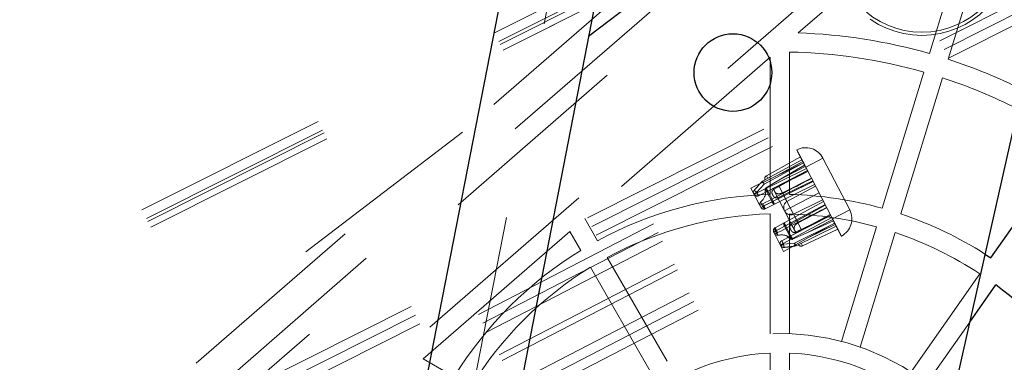
# Paper-space layout 'Sheet2' of a CAD drawing. Units: inches. Extents: x 0.1 to 16.8, y 0.1 to 10.9.
# Drawn here: x 4.4 to 4.9, y 8.5 to 8.7 of the extents above; entities that cross this region are included whole.
import ezdxf

# ---------------------------------------------------------------- set-up
doc = ezdxf.new("R2010")
doc.units = ezdxf.units.IN
doc.header["$MEASUREMENT"] = 0
doc.linetypes.add('HIDDEN', pattern=[0.07500000000000001, 0.05, -0.025])

psp = doc.layouts.new('Sheet2')

# ---------------------------------------------------------------- linework, layer by layer
at = {"color": 7, "linetype": 'HIDDEN', "lineweight": 18}
for p, q in [((4.127928527791373, 8.397455492093549), (5.092372967649954, 8.882165044135743)), ((4.128665168447972, 8.395989771060329), (5.093109608306554, 8.880699323102524)), ((4.13013844976117, 8.39305832899389), (5.094582889619751, 8.877767881036084)), ((4.172863607843917, 8.308046509067145), (5.137308047702498, 8.79275606110934)), ((4.175073529813714, 8.303649345967486), (5.139517969672296, 8.788358898009681)), ((4.869850185657985, 8.780970539079064), (4.520534405199149, 8.47731496381628)), ((4.706136051758143, 8.773948347340559), (4.38879981292327, 7.145942673459173)), ((4.521375220645001, 8.491350207301954), (4.843751583831545, 8.771587704405437)), ((4.891822802982873, 8.657895224625138), (4.912928414372764, 8.726928568904468)), ((4.510613097466023, 8.503730613801672), (4.760299538030646, 8.720779725197032)), ((4.855549146147167, 8.71880941426012), (4.536490849414404, 8.441456268320103)), ((4.857109076207451, 8.707123974303476), (4.815853616712602, 8.67126115050209)), ((4.125718605821576, 8.401852655193208), (4.715118603998613, 8.698072735151316)), ((4.88241035459741, 8.66077289888422), (4.89403312775792, 8.698789276910322)), ((4.172863607843917, 8.308046509067145), (4.940826215040386, 8.694008412039947)), ((4.13013844976117, 8.39305832899389), (4.712738203272586, 8.685860748577353)), ((4.177283451783511, 8.299252182867827), (4.938035104121168, 8.681590011135068)), ((4.40713900313406, 8.438942026232663), (4.709570063177562, 8.669607483367912)), ((4.811475807162747, 8.589334515476686), (4.811475807162747, 8.661529990538886)), ((4.801633287477708, 8.658899606890817), (4.707564109341063, 8.57712651789936)), ((4.801633287477707, 8.589334515476688), (4.801633287477708, 8.658899606890817)), ((4.858424290297103, 8.582318017660434), (4.879532204414307, 8.651358893821428)), ((4.867836738682565, 8.579440343401352), (4.888944652799769, 8.648481219562346)), ((4.475995830386342, 8.436678433986568), (4.815096513018341, 8.611948160322173)), ((4.819615804827261, 8.603204522904244), (4.815096513018341, 8.611948160322173)), ((4.478255476290803, 8.432306615277605), (4.817356158922801, 8.607576341613209)), ((4.797768729553566, 8.596083377928814), (4.817732766573545, 8.606847705161714)), ((4.816904229741932, 8.608450705355006), (4.799682649066746, 8.598773389804993)), ((4.828359442245191, 8.607723814713165), (4.819615804827261, 8.603204522904244)), ((4.828359442245191, 8.607723814713165), (4.819615804827261, 8.603204522904244)), ((4.841917317671952, 8.581492902459376), (4.828359442245191, 8.607723814713165)), ((4.480515122195263, 8.427934796568639), (4.819615804827261, 8.603204522904244)), ((4.794969719298529, 8.590090728374806), (4.819992527196344, 8.602475664503027)), ((4.818485867156693, 8.605390654208447), (4.798521830136713, 8.594626326975547)), ((4.820487070113786, 8.60151885442292), (4.800416564050734, 8.590960516700813)), ((4.804877197359321, 8.598824777688106), (4.818173922681321, 8.605994184474358)), ((4.804877197359321, 8.598824777688106), (4.818506746372536, 8.605350258433925)), ((4.806054387741889, 8.596547224851902), (4.819089201364052, 8.604223361682532)), ((4.819422025055267, 8.6035794356421), (4.806054387741889, 8.596547224851902)), ((4.819615804827261, 8.603204522904244), (4.833173680254023, 8.576973610650455)), ((4.798082464913634, 8.595471187726169), (4.804877197359321, 8.598824777688106)), ((4.806054387741889, 8.596547224851902), (4.799491591962144, 8.592744898628474)), ((4.80035286154915, 8.597476705459995), (4.799682649066754, 8.598773389804993)), ((4.80035286154915, 8.597476705459995), (4.799682649066754, 8.598773389804993)), ((4.805990099783395, 8.593715425493643), (4.820745627779492, 8.601018613549762)), ((4.82250720900563, 8.597610418599132), (4.807816277861858, 8.590182252675033)), ((4.486540844607157, 8.416276613344735), (4.825641527239156, 8.591546339680338)), ((4.796833859201098, 8.595122471278389), (4.791863889241471, 8.592553661130443)), ((4.791863889241471, 8.592553661130443), (4.796383181050391, 8.583810023712513)), ((4.794791789670288, 8.590434975265916), (4.798521830136713, 8.594626326975547)), ((4.803428924607942, 8.59244778234621), (4.795722819881677, 8.588633677421539)), ((4.797326266084646, 8.595735017680315), (4.79669869340485, 8.595029827955551)), ((4.797321836091128, 8.595730025630257), (4.796702443966272, 8.595034030435349)), ((4.797321828796182, 8.595730017433057), (4.797768728697318, 8.596083377467137)), ((4.823381996053034, 8.59591793643958), (4.798359188155219, 8.583533000311357)), ((4.803054450982228, 8.585856901388135), (4.823381996053034, 8.59591793643958)), ((4.80326691700355, 8.591838776911382), (4.805407718606469, 8.587696890573653)), ((4.805407718606465, 8.587696890573648), (4.803266917003557, 8.591838776911382)), ((4.805990099783395, 8.593715425493643), (4.803428924607895, 8.592447782346188)), ((4.803807551565376, 8.584399850434869), (4.824135096636182, 8.594460885486313)), ((4.810102159644176, 8.58575967446369), (4.805990099783395, 8.593715425493643)), ((4.810102159644176, 8.58575967446369), (4.824581377776569, 8.593597449212892)), ((4.488047275210131, 8.413362067538758), (4.827147957842129, 8.588631793874361)), ((4.793359949686293, 8.589694905384006), (4.794791789670288, 8.590434975265916)), ((4.794791789670288, 8.590434975265916), (4.793359949686293, 8.589694905384006)), ((4.793537879314534, 8.589350658492895), (4.793359949686293, 8.589694905384006)), ((4.793537879314534, 8.589350658492895), (4.794969719298529, 8.590090728374806)), ((4.794969719298529, 8.590090728374804), (4.793537879314534, 8.589350658492895)), ((4.794969719298529, 8.590090728374806), (4.794791789670288, 8.590434975265916)), ((4.799148016237831, 8.590302493255201), (4.799066508223752, 8.590736698790122)), ((4.799148016237831, 8.590302493255201), (4.799920717169918, 8.590701876352442)), ((4.800416564050734, 8.590960516700813), (4.799920717169918, 8.590701876352442)), ((4.799920717169918, 8.590701876352442), (4.802557643999049, 8.585600118584551)), ((4.800416564050734, 8.590960516700813), (4.803054450982228, 8.585856901388135)), ((4.803782135164377, 8.590966649513533), (4.803816749192145, 8.590899680501312)), ((4.803816749192145, 8.590899680501312), (4.808907467704784, 8.581050483159508)), ((4.807816277861858, 8.590182252675033), (4.811771147672775, 8.58253062292333)), ((4.811771147672775, 8.58253062292333), (4.826394742540642, 8.59008906677735)), ((4.813440135701374, 8.579301571382969), (4.828208107304715, 8.586580684341808)), ((4.796259538865343, 8.584084965261855), (4.796927348171224, 8.582792930429449)), ((4.796383181050391, 8.583810023712513), (4.796993094627446, 8.584125267506508)), ((4.79786238117204, 8.583276217507775), (4.79677948663812, 8.585371332752993)), ((4.798359188155219, 8.583533000311357), (4.796927348171224, 8.582792930429449)), ((4.796927348171224, 8.582792930429449), (4.79835918815522, 8.583533000311357)), ((4.796927348171224, 8.582792930429449), (4.79786238117204, 8.583276217507775)), ((4.79786238117204, 8.583276217507775), (4.796927348171224, 8.582792930429449)), ((4.79782441670066, 8.584567641998113), (4.798359188155219, 8.583533000311357)), ((4.802557643999049, 8.585600118584551), (4.79786238117204, 8.583276217507775)), ((4.803807551565376, 8.584399850434869), (4.799112288738367, 8.58207594935809)), ((4.802557643999049, 8.585600118584551), (4.803054450982228, 8.585856901388135)), ((4.803054450982228, 8.585856901388135), (4.802557643999049, 8.585600118584551)), ((4.804832152386481, 8.571009522153638), (4.829407489028251, 8.584260197115118)), ((4.828654388445103, 8.585717248068384), (4.808690351425123, 8.574952920835484)), ((4.808907467704784, 8.581050483159508), (4.811771147672775, 8.58253062292333)), ((4.829407489028251, 8.584260197115118), (4.809443452008272, 8.573495869882217)), ((4.811771147672775, 8.58253062292333), (4.815726017483692, 8.574878993171623)), ((4.815726017483692, 8.574878993171623), (4.830282276075655, 8.582567714955568)), ((4.841917317671952, 8.581492902459376), (4.833173680254023, 8.576973610650455)), ((4.833173680254023, 8.576973610650455), (4.841917317671952, 8.581492902459376)), ((4.494072997622025, 8.401703884314852), (4.833173680254023, 8.576973610650455)), ((4.714062990709587, 8.565870125176716), (4.707564109341063, 8.57712651789936)), ((4.801633287477707, 8.518760561635448), (4.801633287477707, 8.579488642735233)), ((4.832796957884941, 8.577702469051673), (4.808221621243171, 8.564451794090191)), ((4.808907467704784, 8.581050483159508), (4.813998186217423, 8.571201285817706)), ((4.811475807162746, 8.518760561635448), (4.811475807162747, 8.579488642735233)), ((4.812081338939763, 8.56839225456954), (4.832302414967499, 8.578659279131779)), ((4.817552195562153, 8.571345820353015), (4.813440135701374, 8.579301571382969)), ((4.832043857301793, 8.579159520004938), (4.817552195562153, 8.571345820353015)), ((4.819899538012701, 8.569760511560727), (4.833367460026018, 8.5765986979126)), ((4.837692972062944, 8.568229973232528), (4.833173680254023, 8.576973610650455)), ((4.496332643526486, 8.39733206560589), (4.835433326158483, 8.57260179194149)), ((4.808690351425123, 8.574952920835484), (4.804079051803333, 8.572466573106905)), ((4.804335345403302, 8.570752739350056), (4.808946645025092, 8.573239087078633)), ((4.808946638583362, 8.573239083605342), (4.80944345157914, 8.573495869653247)), ((4.811583558853481, 8.568137322591097), (4.808946638583362, 8.573239083605342)), ((4.809443452008272, 8.573495869882217), (4.808946645025092, 8.573239087078633)), ((4.808946645025092, 8.573239087078633), (4.811583571854223, 8.568137329310742)), ((4.809443452008272, 8.573495869882217), (4.81208133893815, 8.568392254572663)), ((4.812305500621392, 8.574351502075524), (4.814446302224311, 8.570209615737795)), ((4.814446302224306, 8.57020961573779), (4.812305500621399, 8.574351502075524)), ((4.813976072853785, 8.564726444294807), (4.834303617924593, 8.574787479346252)), ((4.83505671850774, 8.573330428392985), (4.814729173436934, 8.56326939334154)), ((4.817552195562153, 8.571345820353015), (4.815036820693196, 8.569989565694913)), ((4.818030570161106, 8.56327500284419), (4.835885255339389, 8.571727428199724)), ((4.833700283717233, 8.575954771872166), (4.819899538012701, 8.569760511560727)), ((4.821076728395268, 8.567482958724522), (4.834282738708748, 8.574827875120775)), ((4.834615562399963, 8.57418394908034), (4.821076728395268, 8.567482958724522)), ((4.837790463103516, 8.51482780995494), (4.855545635699201, 8.572902362731176)), ((4.498592289430946, 8.392960246896923), (4.837692972062944, 8.568229973232528)), ((4.699996833266106, 8.570548385166008), (4.625674699799751, 8.5059411402175)), ((4.705539118625094, 8.560948865334195), (4.699996833266106, 8.570548385166008)), ((4.803400312402486, 8.570269452271727), (4.804832152386481, 8.571009522153638)), ((4.804832152386481, 8.571009522153638), (4.803400312402486, 8.570269452271727)), ((4.804335345403302, 8.570752739350056), (4.803400312402486, 8.570269452271727)), ((4.803400312402486, 8.570269452271727), (4.804335345403302, 8.570752739350056)), ((4.804068121708367, 8.568977417439319), (4.803400312402486, 8.570269452271727)), ((4.804521885253381, 8.569550800570989), (4.803915334065259, 8.569237294682631)), ((4.803915334065259, 8.569237294682631), (4.808434625874179, 8.560493657264702)), ((4.805418239937223, 8.568657624104835), (4.804335345403302, 8.570752739350056)), ((4.804525247642314, 8.569552538476625), (4.804521885253381, 8.569550800570989)), ((4.80536692384104, 8.569974880466882), (4.804832152386481, 8.571009522153638)), ((4.807468520660024, 8.565908845043458), (4.815036820693151, 8.56998956569489)), ((4.811583571854223, 8.568137329310742), (4.810810870922136, 8.567737946213501)), ((4.811583558853457, 8.568137322591085), (4.810810870922135, 8.567737946213501)), ((4.811117953047541, 8.567420332342312), (4.810810870922136, 8.567737946213501)), ((4.812351486376116, 8.566647653430786), (4.811117953047541, 8.567420332342312)), ((4.811583562761532, 8.568137324591707), (4.812081338072492, 8.568392254129192)), ((4.813002072945514, 8.566605682119542), (4.819899538012701, 8.569760511560727)), ((4.813998186217423, 8.571201285817706), (4.814032800245192, 8.571134316805484)), ((4.821076728395268, 8.567482958724522), (4.814411199994023, 8.563879393021848)), ((4.847202911488978, 8.511950135695859), (4.864958084084664, 8.570024688472094)), ((4.808221621243171, 8.564451794090191), (4.806789781259177, 8.56371172420828)), ((4.806789781259177, 8.56371172420828), (4.808221621243171, 8.564451794090191)), ((4.806967710887417, 8.56336747731717), (4.806789781259177, 8.56371172420828)), ((4.808399550871412, 8.56410754719908), (4.806967710887417, 8.56336747731717)), ((4.806967710887417, 8.56336747731717), (4.808399550871412, 8.56410754719908)), ((4.808399550871412, 8.56410754719908), (4.808221621243171, 8.564451794090191)), ((4.813976072853785, 8.564726444294807), (4.808399550871412, 8.56410754719908)), ((4.808434625874179, 8.560493657264702), (4.81340807203844, 8.563064264145789)), ((4.813250845725322, 8.563005779831272), (4.814189087472764, 8.563109906867608)), ((4.813256443193694, 8.563006409033354), (4.814182452933013, 8.563109180032928)), ((4.814729173436934, 8.56326939334154), (4.814182452933013, 8.563109180032928)), ((4.817360357678713, 8.56457168718918), (4.818030570161113, 8.56327500284419)), ((4.817360357678713, 8.56457168718918), (4.818030570161113, 8.56327500284419)), ((4.749349967630205, 8.504751288304693), (4.718985927080312, 8.557343349260188)), ((4.740826095545713, 8.499830028462172), (4.71046205499582, 8.55242208941767)), ((4.873034777357009, 8.499351092888558), (4.907866973700662, 8.549096624667195)), ((4.881097297477963, 8.493705655522898), (4.9027605252784, 8.524643951125691)), ((4.801633287477706, 8.444793447351357), (4.801633287477707, 8.508909472031897)), ((4.811475807162746, 8.508909472031895), (4.811475807162746, 8.444793447351357)), ((4.641433212156943, 8.496842958866047), (4.625674699799751, 8.5059411402175))]:
    psp.add_line(p, q, dxfattribs=at)
at = {"color": 7, "linetype": 'Continuous', "lineweight": 25}
for p, q in [((4.682415810515506, 8.77857197504712), (4.553771224321204, 8.118596559042308)), ((4.729038353647587, 8.769484155072156), (4.648849581538192, 8.358097871378265)), ((4.709570063177562, 8.669607483367912), (4.838705659177195, 8.76809975224864)), ((4.942518392186111, 8.701537361911843), (4.881827874105596, 8.431508973050805)), ((4.91351433430047, 8.557161891451166), (4.954923957607319, 8.616300962436782)), ((4.910508122267126, 8.559115087615826), (4.91351433430047, 8.557161891451166)), ((4.9027605252784, 8.524643951125691), (4.915929493821616, 8.543451187301535))]:
    psp.add_line(p, q, dxfattribs=at)
at = {"color": 7, "linetype": 'HIDDEN', "lineweight": 18, "flags": 128}
for points in [[(4.820530165187199, 8.601435476824808), (4.814989281866266, 8.598355365163311), (4.80326691700355, 8.591838776911382)], [(4.805407718606469, 8.587696890573653), (4.809923652214019, 8.589860097681965), (4.823220736276285, 8.596229931565771)], [(4.794576299985779, 8.588517828267877), (4.794794039574294, 8.588475828552715), (4.795024330983182, 8.588463713374235)], [(4.82956874880504, 8.58394820198895), (4.824027865484108, 8.580868090327453), (4.812305500621392, 8.574351502075524)], [(4.814446302224311, 8.570209615737795), (4.81896223583186, 8.572372822846107), (4.832259319894127, 8.578742656729911)], [(4.80690493371591, 8.56540817347434), (4.806802594057269, 8.565242443599494), (4.806684944485851, 8.564965729848478)]]:
    psp.add_lwpolyline(points, dxfattribs=at)
at = {"color": 7, "linetype": 'HIDDEN', "lineweight": 18}
for radius in [0.04593175853018351, 0.04429133858267621]:
    psp.add_circle((4.878498661279528, 8.715926184703662), radius, dxfattribs=at)
at = {"color": 7, "linetype": 'Continuous', "lineweight": 25}
psp.add_circle((4.782722896171852, 8.651129986845364), 0.01968503937007872, dxfattribs=at)
for centre, radius, start, end in [((4.424403444628819, 7.936393934162979), 0.9977427821522317, 78.97002464555355, 165.4439900633763), ((4.424403444628819, 7.936393934162979), 0.950242782152231, 78.97002464555358, 165.4439900633763), ((4.806554547320226, 8.395827530170912), 0.1837270341207356, 31.53489195810981, 53.46510804188926)]:
    psp.add_arc(centre, radius, start, end, dxfattribs=at)
at = {"color": 7, "linetype": 'HIDDEN', "lineweight": 18}
for centre, radius, start, end in [((4.424403444628819, 7.936393934162979), 0.9744094488188979, 78.97002464555355, 165.4439900633763), ((4.806554547320226, 8.395827530170912), 0.2755905511811028, 74.02319330368559, 88.06633942465913), ((4.806554547320226, 8.395827530170912), 0.2657480314960645, 74.06109360762213, 88.93890639237704), ((4.806554547320226, 8.395827530170912), 0.2755905511811028, 63.55877319510619, 71.97680669631323), ((4.806554547320226, 8.395827530170912), 0.2657480314960642, 63.03797157170828, 71.93890639237699), ((4.819615804827261, 8.603204522904244), 0.009842519685039148, 27.33292019313212, 117.3329201931321), ((4.800486263620681, 8.5973432914682), 0.001640419947506652, 119.332920192039, 207.332920193119), ((4.819024418376305, 8.6061465762201), 0.02351748853893355, 205.3345375732913, 209.3313028129386), ((4.806554547320226, 8.395827530170912), 0.1935695538057763, 91.45682933007423, 118.5431706699249), ((4.816225408121273, 8.600153926666096), 0.0235174885389391, 205.3345375732945, 209.3313028129409), ((4.806554547320226, 8.395827530170912), 0.1935695538057748, 74.45682933007396, 88.54317066992498), ((4.798384621074212, 8.583546145730935), 0.001640419947508136, 207.3329201931332, 296.3329201931211), ((4.799432060153154, 8.58365987957326), 0.001615886346325963, 193.7349855883958, 258.586268373328), ((4.819614876980652, 8.593596198604038), 0.0235174885419643, 205.3345375735544, 209.3313028126865), ((4.804127322980154, 8.58598378065003), 0.001615886346316546, 193.7349855882871, 258.5862683735559), ((4.824310139806825, 8.595920099680383), 0.02351748854102414, 205.3345375734704, 209.3313028127623), ((4.833173680254023, 8.576973610650455), 0.009842519685039148, 297.3329201931329, 27.33292019313212), ((4.806554547320226, 8.395827530170912), 0.1837270341207357, 91.53489195810991, 118.4651080418895), ((4.806554547320226, 8.395827530170912), 0.1837270341207356, 74.53489195810971, 88.46510804188928), ((4.806554547320226, 8.395827530170912), 0.1935695538057751, 57.5179920446258, 71.543170669925), ((4.804857585305474, 8.571022667573214), 0.001640419947507223, 118.3329201931393, 207.332920193119), ((4.805556148782172, 8.571811383669159), 0.001615886346321544, 156.0795720128763, 220.9308547978785), ((4.825334740628269, 8.582529771399338), 0.0235174885414098, 205.3345375735283, 209.3313028127557), ((4.810167434808975, 8.574297722630677), 0.00161587747383118, 156.079092394545, 220.9308791572727), ((4.829946040250348, 8.585016119128069), 0.02351748854173534, 205.3345375735599, 209.3313028127319), ((4.806554547320226, 8.395827530170912), 0.1837270341207357, 56.53489195810957, 71.46510804188915), ((4.828724209485227, 8.575972043336018), 0.0235174885417054, 205.3345375735273, 209.3313028127034), ((4.835231761677009, 8.574789642586357), 0.02351748853948355, 205.3345375733656, 209.3313028129204), ((4.838847041484329, 8.56707844350184), 0.0249819330895625, 185.4022844130228, 189.142204545215), ((4.817328671788887, 8.564757674850817), 0.001640419947506652, 207.332920193119, 295.3329201941851), ((4.806554547320226, 8.395827530170912), 0.1935695538057757, 121.4568293300742, 148.5431706699251), ((4.806554547320226, 8.395827530170912), 0.1837270341207363, 121.5348919581097, 148.4651080418896), ((4.806554547320226, 8.395827530170912), 0.1230314960629992, 45.10196755762999, 121.5699438282633), ((4.806554547320226, 8.395827530170912), 0.1131889763779529, 92.49190636897933, 117.5080936310194), ((4.806554547320226, 8.395827530170912), 0.1131889763779533, 62.49190636897986, 87.50809363101973)]:
    psp.add_arc(centre, radius, start, end, dxfattribs=at)
for centre, major_axis, ratio, start_param, end_param in [((4.778625465779877, 8.580171412140315), (0.2504613260932169, 0.1294550271656352), 0.01745506492821712, 4.780093782101623, 4.879837059604397), ((4.787606923657636, 8.58481362533821), (0.0113889771115474, 0.005886578835790247), 0.3838640350353985, 5.42731984844163, 6.197094258355721), ((4.790676910603668, 8.556855045692505), (0.250461326093216, 0.1294550271656352), 0.01745506492821717, 1.403348247575196, 1.503091525077969), ((4.811801287827468, 8.582597012492021), (0.00164851342188399, -0.003189438577765102), 0.9138115486202809, 3.159045946110027, 4.712388980384612), ((4.811842739194054, 8.582516815032943), (0.00164851342188399, -0.003189438577765102), 0.9138115486200612, 4.712388980385166, 6.265732014659826), ((4.799658368481424, 8.561497258890398), (0.0113889771115474, 0.005886578835792022), 0.3838640350354972, 0.08609104882355748, 0.8558654587376914)]:
    psp.add_ellipse(centre, major_axis=major_axis, ratio=ratio, start_param=start_param, end_param=end_param, dxfattribs=at)
for points, knots in [([(4.815096513018341, 8.611948160322173), (4.815146473703678, 8.611851499576147), (4.815246395074355, 8.6116581780841), (4.816025532401871, 8.610150752899235), (4.81717241171099, 8.607931843993759), (4.818442659354838, 8.605474249906512), (4.819283030910648, 8.603848352643801), (4.819615754612913, 8.60320462005576), (4.819615804827261, 8.603204522904244)], [0, 0, 0, 0, 0.2146938330081775, 0.4293876660163628, 0.6440814990245439, 0.8587753320327206, 0.9999786865060578, 1, 1, 1, 1]), ([(4.793591795624703, 8.591538673920628), (4.793492561932348, 8.5914066025869), (4.793286861818785, 8.591132833792239), (4.793170670285877, 8.59065692705865), (4.793166760125842, 8.590160494686597), (4.793296223151207, 8.58984848714566), (4.793359949686293, 8.589694905384006)], [0, 0, 0, 0, 0.2414120369291756, 0.5004195876812825, 0.7540878672938155, 1, 1, 1, 1]), ([(4.796702443966272, 8.595034030435349), (4.796668416190989, 8.594995875408157), (4.796596693961601, 8.594915453940995), (4.796297436746766, 8.594579548403878), (4.795376303146161, 8.593543265165037), (4.794344756002867, 8.592384497075365), (4.793591795624703, 8.591538673920628)], [0, 0, 0, 0, 0.083528986816311, 0.1760586786192578, 0.3985779777835075, 1, 1, 1, 1]), ([(4.797539604390587, 8.595304737556885), (4.797326875387975, 8.595265232238365), (4.796937449540041, 8.595192913034245), (4.796775793337377, 8.595083620487712), (4.796702443966272, 8.595034030435349)], [0, 0, 0, 0, 0.5462631813983398, 1, 1, 1, 1]), ([(4.797321833322552, 8.595730007126157), (4.797330639879148, 8.595711214701664), (4.797348349092716, 8.595673424782852), (4.797475706008361, 8.595428010994805), (4.797539730022111, 8.59530463822262)], [0, 0, 0, 0, 0.4972867125025893, 1, 1, 1, 1]), ([(4.798082464913634, 8.595471187726169), (4.798036954683974, 8.595450130337703), (4.797943836293879, 8.595407044857186), (4.797745321935521, 8.595341300044781), (4.797624362568292, 8.59531980175497), (4.797539604390587, 8.595304737556885)], [0, 0, 0, 0, 0.2224527388324116, 0.4551601050336378, 1, 1, 1, 1]), ([(4.799149569004927, 8.592189881093292), (4.799117562790815, 8.59201287237379), (4.799031655503461, 8.591537766543492), (4.79905307126604, 8.591045538772669), (4.799066508223752, 8.590736698790122)], [0, 0, 0, 0, 0.3725669276488313, 1, 1, 1, 1]), ([(4.799149568956398, 8.592189880846064), (4.799181171927903, 8.592307786345296), (4.799226272890893, 8.592476050635138), (4.799365066521134, 8.592657339301551), (4.799450055071071, 8.592716153878044), (4.799491591962144, 8.592744898628474)], [0, 0, 0, 0, 0.5448398949660436, 0.7775472611673317, 1, 1, 1, 1]), ([(4.799920717169918, 8.590701876352442), (4.79978376267037, 8.590964294943156), (4.799509841248852, 8.591489155927192), (4.799269663351263, 8.591956298811414), (4.799149568956398, 8.592189880846064)], [0, 0, 0, 0, 0.4999773248445667, 1, 1, 1, 1]), ([(4.799920720773756, 8.590701878225689), (4.79978478890992, 8.590963010357411), (4.799511396543254, 8.591488211215323), (4.799270794608953, 8.591955036822077), (4.799149820994091, 8.592189754723751)], [0, 0, 0, 0, 0.4972043129603185, 1, 1, 1, 1]), ([(4.805407718606469, 8.587696890573653), (4.805248993924544, 8.5876394498263), (4.804931648407353, 8.587524605912574), (4.804414724702982, 8.587565726299088), (4.803927603554103, 8.587763373082792), (4.803371428531602, 8.588232443016897), (4.803050445309848, 8.588817725165375), (4.802705057480583, 8.589502293298324), (4.80248282367422, 8.590070675429033), (4.80247932794173, 8.59076842517218), (4.802679336329511, 8.591310099817942), (4.802981561091891, 8.591661333517214), (4.803199497598861, 8.591796853378307), (4.80326691700355, 8.591838776911382)], [0, 0, 0, 0, 0.07961096477825928, 0.1591698435630636, 0.2401513218459063, 0.3267359577810071, 0.5000192575530865, 0.5520993702843509, 0.693026057571972, 0.7852852047223183, 0.8779848704377919, 0.9622542018654016, 1, 1, 1, 1]), ([(4.803782135164377, 8.590966649513533), (4.803663415252002, 8.59125279762592), (4.803470830614975, 8.59171698033342), (4.803440541733431, 8.592245190419888), (4.803428924607942, 8.59244778234621)], [0, 0, 0, 0, 0.6164557786502015, 1, 1, 1, 1]), ([(4.793537879314534, 8.589350658492895), (4.793602041240569, 8.589243524887229), (4.793729531498486, 8.58903064955973), (4.794013181565655, 8.58877434415393), (4.794342674968867, 8.588577122269639), (4.794590842888496, 8.588517421434286), (4.794715003600459, 8.58848755255263)], [0, 0, 0, 0, 0.2518905911251414, 0.5005086102207628, 0.7500998248808666, 0.9999999999999999, 0.9999999999999999, 0.9999999999999999, 0.9999999999999999]), ([(4.794715003600459, 8.58848755255263), (4.794900878747429, 8.588471784243415), (4.795249019352523, 8.588442250501002), (4.795572191851441, 8.588572820039158), (4.795722819881677, 8.588633677421539)], [0, 0, 0, 0, 0.5339082665143033, 1, 1, 1, 1]), ([(4.807816277861858, 8.590182252675033), (4.807522448386133, 8.59005074351574), (4.806936958081846, 8.58978869581783), (4.806044551435254, 8.58961992079065), (4.805149364389906, 8.589691202889057), (4.804334855127378, 8.590103198930732), (4.803973423162498, 8.590658826418219), (4.803816749192145, 8.590899680501312)], [0, 0, 0, 0, 0.1831425469689195, 0.3649333862385954, 0.5772358772041798, 0.8167396907922845, 1, 1, 1, 1]), ([(4.796259538865343, 8.584084965261855), (4.796241153211731, 8.584166896307702), (4.796204442875358, 8.584330486698118), (4.796339217919477, 8.584749675164792), (4.796549702040535, 8.585120697035995), (4.796736971485694, 8.585324959689595), (4.79677948663812, 8.585371332752993)], [0, 0, 0, 0, 0.2939915939221282, 0.5870082473760565, 0.90623987111886, 1, 1, 1, 1]), ([(4.79782441670066, 8.584567641998113), (4.797661684774693, 8.58448172395324), (4.797336224769174, 8.5843098898943), (4.796909415262453, 8.584076912287886), (4.796580515496472, 8.583926359194345), (4.796386766015369, 8.58389484454381), (4.796336697052956, 8.58395174621168), (4.796316576439983, 8.583974612601983)], [0, 0, 0, 0, 0.2157489701643046, 0.4314928407721747, 0.6469219432330625, 0.858112759148795, 1, 1, 1, 1]), ([(4.833173680254023, 8.576973610650455), (4.833173730468377, 8.57697351349893), (4.833173881111437, 8.576973222044348), (4.833174433469329, 8.576972153377545), (4.833176542472301, 8.57696807301317), (4.83318497849922, 8.576951751526586), (4.833218723270108, 8.57688646429711), (4.833353756535951, 8.576625210550768), (4.833897031987331, 8.5755741158736), (4.834819167887188, 8.573790026175631), (4.83600364790395, 8.571498369820336), (4.836997851301003, 8.569574848527388), (4.837598882326321, 8.568412012051121), (4.837664775733217, 8.568284525692087), (4.837692972062944, 8.568229973232526)], [0, 0, 0, 0, 2.129705951098423e-05, 6.38911785559473e-05, 0.0002342676561600846, 0.000915773657438933, 0.00364180347813303, 0.01454629500440334, 0.05818813321273945, 0.2343352850571375, 0.4104824369015385, 0.6250107236367008, 0.8395390103718725, 1, 1, 1, 1]), ([(4.814446302224311, 8.570209615737795), (4.814287577542386, 8.57015217499044), (4.813970232025194, 8.570037331076716), (4.813453308320824, 8.57007845146323), (4.812966187171945, 8.570276098246934), (4.812410012149443, 8.57074516818104), (4.81208902892769, 8.57133045032952), (4.811743641098424, 8.572015018462464), (4.811521407292061, 8.572583400593174), (4.81151791155957, 8.573281150336323), (4.811717919947353, 8.573822824982084), (4.812020144709733, 8.574174058681356), (4.812238081216702, 8.574309578542449), (4.812305500621392, 8.574351502075524)], [0, 0, 0, 0, 0.0796109647782602, 0.1591698435630637, 0.2401513218459064, 0.3267359577810073, 0.5000192575530868, 0.5520993702843515, 0.6930260575719728, 0.7852852047223189, 0.8779848704377934, 0.9622542018654023, 1, 1, 1, 1]), ([(4.815726017483692, 8.574878993171623), (4.815448798697624, 8.574715346709903), (4.814896407175265, 8.574389261600736), (4.814242603581948, 8.573758852611231), (4.813783028866698, 8.572987339769593), (4.813648065696495, 8.572084593393365), (4.81389231062638, 8.571468395872833), (4.813998186217423, 8.571201285817706)], [0, 0, 0, 0, 0.1831425469689292, 0.3649333862386209, 0.5772358772042039, 0.8167396907922825, 0.9999999999999999, 0.9999999999999999, 0.9999999999999999, 0.9999999999999999]), ([(4.804011084133727, 8.569087770099191), (4.804006028448171, 8.569132577150896), (4.803995912854693, 8.569222228675912), (4.804207449060979, 8.569384368729883), (4.804554716566511, 8.569570934201636), (4.804965607259475, 8.56977068167208), (4.805246886516811, 8.569913802808832), (4.80536692384104, 8.569974880466882)], [0, 0, 0, 0, 0.2104799749815084, 0.4211357370218709, 0.629245577807953, 0.8417787034566286, 1, 1, 1, 1]), ([(4.805418239937223, 8.568657624104835), (4.805233876547334, 8.568644437448498), (4.804866261642486, 8.568618143663066), (4.804411460049868, 8.568726044291644), (4.804151548555144, 8.568854892176471), (4.804086335946363, 8.568950667006044), (4.804068121708367, 8.56897741743932)], [0, 0, 0, 0, 0.2798268056773611, 0.5579660072643395, 0.8765374902717725, 1, 1, 1, 1]), ([(4.812351486376116, 8.566647653430786), (4.812230385378554, 8.566880715542128), (4.81198819447797, 8.567346818413064), (4.811718433275791, 8.567873829245704), (4.811583558853457, 8.568137322591085)], [0, 0, 0, 0, 0.5000229045364734, 1, 1, 1, 1]), ([(4.812351503370407, 8.566647764280905), (4.812230048089521, 8.566882251404085), (4.811988448585575, 8.567348694462206), (4.811718036103702, 8.567875398539655), (4.811583563569572, 8.568137321478792)], [0, 0, 0, 0, 0.5027132874986193, 1, 1, 1, 1]), ([(4.812351486376116, 8.566647653430786), (4.812465950240664, 8.566605244961474), (4.812629302934189, 8.566544723348667), (4.812857467423422, 8.566553102979814), (4.81295460056548, 8.566588420974416), (4.813002072945514, 8.566605682119542)], [0, 0, 0, 0, 0.5448398949663614, 0.7775472611676421, 1, 1, 1, 1]), ([(4.812351663740439, 8.566648014906985), (4.812468057035564, 8.56660558623404), (4.812630041849719, 8.566546538153181), (4.812857442470181, 8.566554299283904), (4.812952926601656, 8.566588222489164), (4.813002072485669, 8.566605682834517)], [0, 0, 0, 0, 0.553361226694858, 0.7701140806390137, 1, 1, 1, 1]), ([(4.815036820693168, 8.569989565694897), (4.814785608920092, 8.57020073972231), (4.814378659089603, 8.570542830515294), (4.814128525398915, 8.570970608064277), (4.814032800245192, 8.571134316805484)], [0, 0, 0, 0, 0.6173040366517345, 1, 1, 1, 1]), ([(4.806766448424235, 8.565171186104813), (4.806718987684612, 8.565052547129847), (4.806624114848757, 8.564815390775195), (4.806594523257954, 8.56443243976347), (4.80663963813959, 8.564052905864758), (4.806739512372446, 8.56382595403174), (4.806789781259177, 8.56371172420828)], [0, 0, 0, 0, 0.2500502859185862, 0.4998442906686719, 0.7482606876548028, 1, 1, 1, 1]), ([(4.807468520660024, 8.565908845043458), (4.807312612056215, 8.56580636151529), (4.80702064206864, 8.5656144406481), (4.806847250770327, 8.565312086586786), (4.806766448424246, 8.565171186104816)], [0, 0, 0, 0, 0.5339884592331862, 1, 1, 1, 1]), ([(4.806967710887417, 8.56336747731717), (4.807056045705492, 8.563226814558979), (4.807235518907564, 8.562941024695197), (4.807642472478385, 8.562656994306558), (4.808097978282641, 8.56247623945409), (4.808440619729652, 8.562485712540221), (4.80860593095064, 8.562490282937203)], [0, 0, 0, 0, 0.2456486474869878, 0.4990936791386981, 0.7583321100688148, 1, 1, 1, 1]), ([(4.80860593095064, 8.562490282937203), (4.809731412732652, 8.56261536113961), (4.81127330030415, 8.562786715779765), (4.812651445033972, 8.56293886373431), (4.813098545571721, 8.562988718378016), (4.813205634892078, 8.56300071653374), (4.813256443193694, 8.563006409033354)], [0, 0, 0, 0, 0.601421559938881, 0.8239355299416354, 0.9164665844477726, 1, 1, 1, 1]), ([(4.813256443193694, 8.563006409033354), (4.813347637002631, 8.563042374814904), (4.81353061873297, 8.563114540689078), (4.813817529687587, 8.563393076589138), (4.813961450941927, 8.563532796719967)], [0, 0, 0, 0, 0.4983765798297992, 0.9999999999999999, 0.9999999999999999, 0.9999999999999999, 0.9999999999999999]), ([(4.813961429736648, 8.563533199250722), (4.814025054690561, 8.563409435878798), (4.814151596883717, 8.563163285782768), (4.814172205959941, 8.56312715389401), (4.814182452867687, 8.563109188987344)], [0, 0, 0, 0, 0.5027963584824967, 1, 1, 1, 1]), ([(4.813961450941927, 8.563532796719967), (4.814022759600276, 8.5635932295518), (4.814110253889562, 8.563679473939024), (4.814278697650678, 8.56380339742418), (4.814367700952578, 8.563854444514757), (4.814411199994023, 8.563879393021848)], [0, 0, 0, 0, 0.5448398949659734, 0.7775472611672876, 0.9999999999999999, 0.9999999999999999, 0.9999999999999999, 0.9999999999999999]), ([(4.813962248453575, 8.563533030288244), (4.814024863533735, 8.563594486796116), (4.814111955943792, 8.563679967727715), (4.814279496626269, 8.563803409581062), (4.81436644461034, 8.563853571495013), (4.814411200573934, 8.563879392045294)], [0, 0, 0, 0, 0.5538354588735047, 0.7703394256598576, 0.9999999999999999, 0.9999999999999999, 0.9999999999999999, 0.9999999999999999])]:
    psp.add_open_spline(points, degree=3, knots=knots, dxfattribs=at)
for points in [[(4.794791789670288, 8.590434975265916), (4.794632249969302, 8.590577518266084), (4.794313170567331, 8.59086260426642), (4.793915021019215, 8.591225217333617), (4.793639650257726, 8.591482076889944), (4.793607747169044, 8.591519808243731), (4.793591795624703, 8.591538673920628)], [(4.793591795624703, 8.591538673920628), (4.793607747169044, 8.591519808243731), (4.793639650257726, 8.591482076889944), (4.793915021019215, 8.591225217333617), (4.794313170567331, 8.59086260426642), (4.794632249969302, 8.590577518266084), (4.794791789670288, 8.590434975265916)], [(4.797768728697318, 8.596083377467137), (4.797781164926688, 8.59605482372489), (4.797806037385429, 8.595997716240397), (4.797990322404233, 8.595646697230912), (4.798082464913634, 8.595471187726169)], [(4.799491591962144, 8.592744898628474), (4.799631141599348, 8.592472145305182), (4.799910240873757, 8.5919266386586), (4.800247789658409, 8.59128255735341), (4.800416564050734, 8.590960516700813)], [(4.800416564050734, 8.590960516700813), (4.800247789658409, 8.59128255735341), (4.799910240873757, 8.591926638658599), (4.799631141599348, 8.592472145305182), (4.799491591962144, 8.592744898628474)], [(4.79786238117204, 8.583276217507775), (4.797965567243517, 8.583088576034173), (4.79817193938647, 8.582713293086973), (4.798532788948033, 8.582291054602628), (4.798873474643373, 8.582039618931038), (4.799032684040036, 8.58206383921574), (4.799112288738367, 8.58207594935809)], [(4.798359188155219, 8.583533000311357), (4.79845490423795, 8.583340585539613), (4.79864633640341, 8.582955755996124), (4.798892715372618, 8.582472889939325), (4.799069404624962, 8.582137230596858), (4.799097994033898, 8.582096376437681), (4.799112288738367, 8.58207594935809)], [(4.802557643999049, 8.585600118584551), (4.802660830070526, 8.58541247711095), (4.802867202213479, 8.585037194163748), (4.803228051775041, 8.584614955679404), (4.803568737470381, 8.584363520007816), (4.803727946867045, 8.584387740292518), (4.803807551565376, 8.584399850434869)], [(4.804335345403302, 8.570752739350056), (4.804241945871953, 8.570945439156764), (4.804055146809254, 8.57133083877018), (4.803919382855236, 8.571869416427099), (4.803911296974801, 8.57229276174536), (4.804023133527156, 8.57240863598639), (4.804079051803333, 8.572466573106905)], [(4.804832152386481, 8.571009522153638), (4.804730538608339, 8.571198888605181), (4.804527311052053, 8.571577621508268), (4.804275884161374, 8.572057878464408), (4.8041042428305, 8.572396146907536), (4.804087448812389, 8.572443097707115), (4.804079051803333, 8.572466573106905)], [(4.808946645025092, 8.573239087078633), (4.808853245493743, 8.573431786885342), (4.808666446431044, 8.57381718649876), (4.808530682477026, 8.574355764155678), (4.808522596596592, 8.574779109473939), (4.808634433148946, 8.57489498371497), (4.808690351425123, 8.574952920835484)], [(4.812081338072492, 8.568392254129192), (4.812246447029633, 8.568068318935234), (4.812576664943914, 8.567420448547319), (4.812860270278314, 8.566877270928801), (4.813002072945514, 8.566605682119542)], [(4.813002072945514, 8.566605682119542), (4.812860270278314, 8.566877270928801), (4.812576664943914, 8.567420448547319), (4.812246447029633, 8.568068318935234), (4.812081338072492, 8.568392254129192)], [(4.80860593095064, 8.562490282937203), (4.808599765946426, 8.562514206947204), (4.808587435937999, 8.56256205496721), (4.808537150784054, 8.562935253696107), (4.808471601050844, 8.56346977640998), (4.80842356759789, 8.563894956936046), (4.808399550871412, 8.56410754719908)], [(4.808399550871412, 8.56410754719908), (4.80842356759789, 8.563894956936046), (4.808471601050844, 8.56346977640998), (4.808537150784054, 8.562935253696107), (4.808587435937999, 8.56256205496721), (4.808599765946426, 8.562514206947204), (4.80860593095064, 8.562490282937203)], [(4.814411199994023, 8.563879393021848), (4.814501089475266, 8.563702718999517), (4.814680868437755, 8.563349370954855), (4.814713071770541, 8.563296052545978), (4.814729173436934, 8.56326939334154)]]:
    psp.add_open_spline(points, degree=3, dxfattribs=at)

doc.saveas('drawing.dxf')
